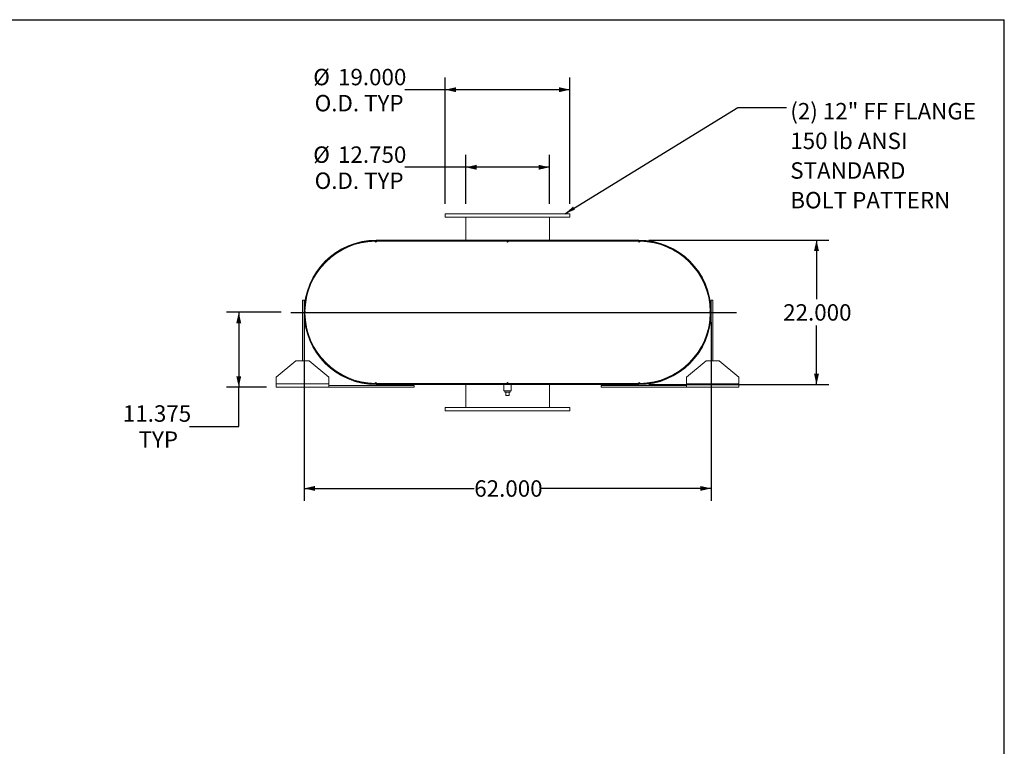
# Model space of a CAD drawing. Units: inches. Extents: x 0.5 to 10.5, y 0.5 to 7.9.
# Drawn here: x 5.5 to 10.5, y 4.2 to 7.9 of the extents above; entities that cross this region are included whole.
import ezdxf

# ---------------------------------------------------------------- set-up
doc = ezdxf.new("R2010")
doc.units = ezdxf.units.IN
doc.header["$MEASUREMENT"] = 0
doc.layers.add('FORMAT', color=7, linetype='Continuous')
doc.styles.add('SLDTEXTSTYLE0', font='TXT', dxfattribs={"width": 0.75})
doc.dimstyles.new('SLDDIMSTYLE0', dxfattribs={"dimtxt": 0.083333, "dimasz": 0.055, "dimexe": 0, "dimexo": 0.0625, "dimgap": 0.020833, "dimtad": 0, "dimtih": 1, "dimtoh": 1, "dimdec": 3, "dimlfac": 30, "dimrnd": 1e-09, "dimzin": 4, "dimdsep": 46, "dimtxsty": 'SLDTEXTSTYLE0', "dimsah": 1, "dimcen": 0.09, "dimadec": 0, "dimazin": 1, "dimtfac": 1, "dimtdec": 4, "dimtofl": 0, "dimtmove": 0, "dimatfit": 3, "dimfxl": 0, "dimfrac": 2, "dimtolj": 1, "dimtzin": 12, "dimarcsym": 0})
doc.dimstyles.new('SLDDIMSTYLE2', dxfattribs={"dimtxt": 0.18, "dimasz": 0.055, "dimexe": 0, "dimexo": 0.0625, "dimgap": 0, "dimtad": 0, "dimtih": 1, "dimtoh": 1, "dimdec": 0, "dimrnd": 1e-09, "dimzin": 0, "dimdsep": 46, "dimtxsty": 'Standard', "dimsah": 1, "dimcen": 0.09, "dimadec": 0, "dimazin": 0, "dimtfac": 0.055, "dimtdec": 0, "dimtofl": 0, "dimtmove": 0, "dimatfit": 3, "dimfxl": 0, "dimfrac": 2, "dimtolj": 1, "dimtzin": 0, "dimarcsym": 0})
doc.dimstyles.new('SLDDIMSTYLE3', dxfattribs={"dimtxt": 0.083333, "dimasz": 0.055, "dimexe": 0, "dimexo": 0.0625, "dimgap": 0.020833, "dimtad": 0, "dimtih": 1, "dimtoh": 1, "dimdec": 3, "dimlfac": 30, "dimrnd": 1e-09, "dimzin": 12, "dimdsep": 46, "dimtxsty": 'SLDTEXTSTYLE0', "dimsah": 1, "dimcen": 0.09, "dimadec": 0, "dimazin": 3, "dimtfac": 1, "dimtdec": 4, "dimtofl": 0, "dimtmove": 0, "dimatfit": 3, "dimfxl": 0, "dimfrac": 2, "dimtolj": 1, "dimtzin": 12, "dimarcsym": 0})

# ---------------------------------------------------------------- blocks, each defined once
blk = doc.blocks.new('_D_11')
at = {"layer": 'FORMAT'}
for p, q in [((6.8276, 6.3899), (6.5499, 6.3899)), ((6.6124, 6.3899), (6.6124, 6.0107)), ((6.7526, 6.0107), (6.5499, 6.0107)), ((6.6124, 5.8106), (6.6124, 6.0107)), ((6.3624, 5.8106), (6.6124, 5.8106))]:
    blk.add_line(p, q, dxfattribs=at)
for points in [[(6.6124, 6.3899), (6.5999, 6.3349), (6.6249, 6.3349)], [(6.6124, 6.0107), (6.6249, 6.0657), (6.5999, 6.0657)]]:
    blk.add_solid(points, dxfattribs=at)
at = {"layer": 'FORMAT', "char_height": 0.08333, "attachment_point": 1, "style": 'SLDTEXTSTYLE0'}
for s, insert in [('11.375', (6.0238, 5.918)), ('TYP', (6.1037, 5.7856))]:
    blk.add_mtext(s, dxfattribs=dict(at, insert=insert))
blk = doc.blocks.new('_D_12')
at = {"layer": 'FORMAT'}
for p, q in [((8.6943, 6.7565), (9.6088, 6.7565)), ((9.5463, 6.7565), (9.5463, 6.4561)), ((9.5463, 6.0232), (9.5463, 6.3237)), ((8.6943, 6.0232), (9.6088, 6.0232))]:
    blk.add_line(p, q, dxfattribs=at)
for points in [[(9.5463, 6.7565), (9.5338, 6.7015), (9.5588, 6.7015)], [(9.5463, 6.0232), (9.5588, 6.0782), (9.5338, 6.0782)]]:
    blk.add_solid(points, dxfattribs=at)
at = {"layer": 'FORMAT', "insert": (9.377, 6.4311), "char_height": 0.08333, "attachment_point": 1, "style": 'SLDTEXTSTYLE0'}
blk.add_mtext('22.000', dxfattribs=at)
blk = doc.blocks.new('_D_13')
at = {"layer": 'FORMAT'}
for p, q in [((6.9443, 6.3399), (6.9443, 5.4337)), ((9.0109, 6.3399), (9.0109, 5.4337)), ((6.9443, 5.4962), (7.8083, 5.4962)), ((9.0109, 5.4962), (8.1469, 5.4962))]:
    blk.add_line(p, q, dxfattribs=at)
for points in [[(6.9443, 5.4962), (6.9993, 5.4837), (6.9993, 5.5087)], [(9.0109, 5.4962), (8.9559, 5.5087), (8.9559, 5.4837)]]:
    blk.add_solid(points, dxfattribs=at)
at = {"layer": 'FORMAT', "insert": (7.8083, 5.5374), "char_height": 0.08333, "attachment_point": 1, "style": 'SLDTEXTSTYLE0'}
blk.add_mtext('62.000', dxfattribs=at)
blk = doc.blocks.new('_D_14')
at = {"layer": 'FORMAT'}
for p, q in [((7.7651, 6.9399), (7.7651, 7.1886)), ((8.1901, 6.9399), (8.1901, 7.1886)), ((7.7651, 7.1261), (7.4551, 7.1261)), ((8.1901, 7.1261), (7.7651, 7.1261))]:
    blk.add_line(p, q, dxfattribs=at)
for points in [[(7.7651, 7.1261), (7.8201, 7.1136), (7.8201, 7.1386)], [(8.1901, 7.1261), (8.1351, 7.1386), (8.1351, 7.1136)]]:
    blk.add_solid(points, dxfattribs=at)
at = {"layer": 'FORMAT', "char_height": 0.08333, "attachment_point": 1, "style": 'SLDTEXTSTYLE0'}
for s, insert in [('%%c', (6.9907, 7.2319)), ('12.750', (7.1165, 7.2319)), ('O.D. TYP', (6.9978, 7.0995))]:
    blk.add_mtext(s, dxfattribs=dict(at, insert=insert))
blk = doc.blocks.new('_D_15')
at = {"layer": 'FORMAT'}
for p, q in [((7.6609, 6.9399), (7.6609, 7.5823)), ((8.2943, 6.9399), (8.2943, 7.5823)), ((7.6609, 7.5198), (7.4551, 7.5198)), ((8.2943, 7.5198), (7.6609, 7.5198))]:
    blk.add_line(p, q, dxfattribs=at)
for points in [[(7.6609, 7.5198), (7.7159, 7.5073), (7.7159, 7.5323)], [(8.2943, 7.5198), (8.2393, 7.5323), (8.2393, 7.5073)]]:
    blk.add_solid(points, dxfattribs=at)
at = {"layer": 'FORMAT', "char_height": 0.08333, "attachment_point": 1, "style": 'SLDTEXTSTYLE0'}
for s, insert in [('%%c', (6.9907, 7.6256)), ('19.000', (7.1165, 7.6256)), ('O.D. TYP', (6.9978, 7.4932))]:
    blk.add_mtext(s, dxfattribs=dict(at, insert=insert))
blk = doc.blocks.new('SW_NOTE_8')
at = {"layer": 'FORMAT', "color": 0, "attachment_point": 1, "style": 'SLDTEXTSTYLE0'}
for s, insert, char_height in [('(2) 12" FF FLANGE', (0.0199, 0.0222), 0.083333), ('150 lb ANSI', (0.0199, -0.1283), 0.083333), ('STANDARD', (0.0199, -0.2788), 0.08333), ('BOLT PATTERN', (0.0199, -0.4293), 0.083333)]:
    blk.add_mtext(s, dxfattribs=dict(at, insert=insert, char_height=char_height))

msp = doc.modelspace()

# ---------------------------------------------------------------- linework, layer by layer
at = {"color": 7, "linetype": 'Continuous', "lineweight": 15}
for p, q in [((7.660946, 6.88987), (7.660946, 6.873203)), ((8.294279, 6.88987), (7.660946, 6.88987)), ((8.294279, 6.873203), (7.660946, 6.873203)), ((7.765112, 6.873203), (7.765112, 6.756536)), ((8.190112, 6.756536), (8.190112, 6.873203)), ((8.294279, 6.873203), (8.294279, 6.88987)), ((7.308862, 6.750286), (7.304696, 6.750262)), ((7.313029, 6.750286), (7.308862, 6.750286)), ((7.310946, 6.756536), (7.310946, 6.75305)), ((7.310946, 6.756536), (7.394279, 6.756536)), ((7.310946, 6.756536), (7.310946, 6.752053)), ((7.310946, 6.756536), (8.644279, 6.756536)), ((7.310946, 6.75305), (7.394279, 6.75305)), ((7.310946, 6.752053), (8.644279, 6.752053)), ((7.313029, 6.750286), (7.973446, 6.750286)), ((7.394279, 6.756536), (7.394279, 6.75305)), ((7.765112, 6.752053), (7.765112, 6.750286)), ((7.981779, 6.750286), (7.973446, 6.750286)), ((7.981779, 6.750286), (8.642196, 6.750286)), ((8.190112, 6.750286), (8.190112, 6.752053)), ((8.560946, 6.75305), (8.560946, 6.756536)), ((8.560946, 6.756536), (8.644279, 6.756536)), ((8.560946, 6.75305), (8.644279, 6.75305)), ((8.646362, 6.750286), (8.642196, 6.750286)), ((8.644279, 6.756536), (8.644279, 6.752053)), ((8.644279, 6.75305), (8.644279, 6.756536)), ((8.650529, 6.750262), (8.646362, 6.750286)), ((6.985342, 6.550748), (6.986146, 6.550351)), ((8.969079, 6.550351), (8.969883, 6.550748)), ((6.935946, 6.45237), (6.944279, 6.45237)), ((6.935946, 6.144036), (6.935946, 6.45237)), ((6.944279, 6.144036), (6.944279, 6.45237)), ((9.019279, 6.45237), (9.010946, 6.45237)), ((9.010946, 6.45237), (9.010946, 6.144036)), ((9.019279, 6.45237), (9.019279, 6.144036)), ((6.94847, 6.394036), (6.94847, 6.385703)), ((6.951265, 6.386802), (6.951265, 6.392937)), ((9.003959, 6.392937), (9.003959, 6.386802)), ((9.006755, 6.385703), (9.006755, 6.394036)), ((6.986146, 6.229389), (6.985342, 6.228991)), ((8.969883, 6.228991), (8.969079, 6.229389)), ((6.902612, 6.144036), (6.802612, 6.060703)), ((6.902612, 6.144036), (6.969279, 6.144036)), ((7.069279, 6.060703), (6.969279, 6.144036)), ((8.985946, 6.144036), (8.885946, 6.060703)), ((8.985946, 6.144036), (9.052612, 6.144036)), ((9.152612, 6.060703), (9.052612, 6.144036)), ((6.802612, 6.02737), (6.802612, 6.060703)), ((7.069279, 6.060703), (7.069279, 6.02737)), ((8.885946, 6.02737), (8.885946, 6.060703)), ((9.152612, 6.060703), (9.152612, 6.02737)), ((7.069279, 6.02737), (6.802612, 6.02737)), ((6.802612, 6.010703), (6.802612, 6.02737)), ((7.069279, 6.010703), (6.802612, 6.010703)), ((7.069279, 6.02737), (7.069279, 6.010703)), ((7.502612, 6.019036), (7.069279, 6.019036)), ((7.502612, 6.010703), (7.069279, 6.010703)), ((7.304696, 6.029477), (7.308862, 6.029453)), ((7.308862, 6.029453), (7.313029, 6.029453)), ((7.310946, 6.027686), (7.310946, 6.023203)), ((7.310946, 6.027686), (8.644279, 6.027686)), ((7.310946, 6.02669), (7.310946, 6.023203)), ((7.394279, 6.02669), (7.310946, 6.02669)), ((7.394279, 6.023203), (7.310946, 6.023203)), ((7.310946, 6.023203), (8.644279, 6.023203)), ((7.313029, 6.029453), (7.973446, 6.029453)), ((7.394279, 6.02669), (7.394279, 6.023203)), ((7.502612, 6.010703), (7.502612, 6.019036)), ((7.765112, 6.029453), (7.765112, 6.027686)), ((7.765112, 6.023203), (7.765112, 5.906536)), ((7.958862, 6.023203), (7.958862, 5.991953)), ((7.973446, 6.029453), (7.981779, 6.029453)), ((7.981779, 6.029453), (8.642196, 6.029453)), ((7.996362, 5.991953), (7.996362, 6.023203)), ((8.190112, 6.027686), (8.190112, 6.029453)), ((8.190112, 5.906536), (8.190112, 6.023203)), ((8.452612, 6.010703), (8.452612, 6.019036)), ((8.885946, 6.019036), (8.452612, 6.019036)), ((8.885946, 6.010703), (8.452612, 6.010703)), ((8.560946, 6.023203), (8.560946, 6.02669)), ((8.644279, 6.02669), (8.560946, 6.02669)), ((8.644279, 6.023203), (8.560946, 6.023203)), ((8.642196, 6.029453), (8.646362, 6.029453)), ((8.644279, 6.027686), (8.644279, 6.023203)), ((8.644279, 6.023203), (8.644279, 6.02669)), ((8.646362, 6.029453), (8.650529, 6.029477)), ((8.885946, 6.010703), (8.885946, 6.02737)), ((9.152612, 6.02737), (8.885946, 6.02737)), ((9.152612, 6.010703), (8.885946, 6.010703)), ((9.152612, 6.02737), (9.152612, 6.010703)), ((7.977612, 5.991953), (7.958862, 5.991953)), ((7.963696, 5.991953), (7.963696, 5.985286)), ((7.963696, 5.985286), (7.991529, 5.985286)), ((7.969279, 5.96862), (7.969279, 5.985286)), ((7.969279, 5.96862), (7.985946, 5.96862)), ((7.996362, 5.991953), (7.977612, 5.991953)), ((7.985946, 5.96862), (7.985946, 5.985286)), ((7.991529, 5.985286), (7.991529, 5.991953)), ((7.660946, 5.906536), (7.660946, 5.88987)), ((7.660946, 5.906536), (8.294279, 5.906536)), ((8.294279, 5.88987), (8.294279, 5.906536)), ((7.660946, 5.88987), (8.294279, 5.88987))]:
    msp.add_line(p, q, dxfattribs=at)
for centre, radius, start, end in [((7.310946, 6.38987), 0.366667, 90, 270), ((7.310946, 6.38987), 0.36318, 90, 270), ((7.308862, 6.38987), 0.360417, 90.662383, 179.337617), ((7.308862, 6.750286), 0.004167, 180.331191, 0), ((7.977612, 6.750286), 0.004167, 180, 0), ((8.646362, 6.750286), 0.004167, 180, 359.668809), ((8.644279, 6.38987), 0.366667, 270, 90), ((8.644279, 6.38987), 0.36318, 270, 90), ((8.646362, 6.38987), 0.360417, 0.662383, 89.337617), ((6.948446, 6.38987), 0.004167, 270.331191, 89.668809), ((7.308862, 6.38987), 0.360417, 180.662383, 269.337617), ((8.646362, 6.38987), 0.360417, 270.662383, 359.337617), ((9.006779, 6.38987), 0.004167, 90.331191, 269.668809), ((7.308862, 6.029453), 0.004167, 0, 179.668809), ((7.977612, 6.029453), 0.004167, 0, 180), ((8.646362, 6.029453), 0.004167, 0.331191, 180)]:
    msp.add_arc(centre, radius, start, end, dxfattribs=at)
at = {"layer": 'FORMAT'}
for p, q in [((0.499997, 7.875002), (10.499997, 7.875002)), ((10.499997, 0.500002), (10.499997, 7.875002)), ((6.877612, 6.38987), (9.140783, 6.38987))]:
    msp.add_line(p, q, dxfattribs=at)

# ---------------------------------------------------------------- block references
msp.add_blockref('SW_NOTE_8', (9.393262, 7.430186), dxfattribs=at)

# ---------------------------------------------------------------- dimensions: what is measured, and where the dimension line sits
for base, p1, p2, picture, middle in [((7.660946, 7.519791), (8.294279, 6.88987), (7.660946, 6.88987), '_D_15', (7.222912, 7.519791)), ((8.190112, 7.12609), (7.765112, 6.88987), (8.190112, 6.88987), '_D_14', (7.222912, 7.12609))]:
    dim = msp.add_linear_dim(base=base, p1=p1, p2=p2, text='%%c<>\\PO.D. TYP', dimstyle='SLDDIMSTYLE0', dxfattribs=at)
    dim.commit()
    dim.dimension.update_dxf_attribs({"geometry": picture, "text_midpoint": middle, "dimtype": 160})
dim = msp.add_linear_dim(base=(9.546313, 6.023203), p1=(8.644279, 6.756536), p2=(8.644279, 6.023203), angle=90, dimstyle='SLDDIMSTYLE0', dxfattribs=at)
dim.commit()
dim.dimension.update_dxf_attribs({"geometry": '_D_12', "text_midpoint": (9.546313, 6.38987), "dimtype": 160})
dim = msp.add_linear_dim(base=(6.612425, 6.010703), p1=(6.877612, 6.38987), p2=(6.802612, 6.010703), angle=90, text='<>\\PTYP', dimstyle='SLDDIMSTYLE3', dxfattribs=at)
dim.commit()
dim.dimension.update_dxf_attribs({"geometry": '_D_11', "text_midpoint": (6.612425, 5.810622), "dimtype": 160})
dim = msp.add_linear_dim(base=(6.944279, 5.496169), p1=(9.010946, 6.38987), p2=(6.944279, 6.38987), dimstyle='SLDDIMSTYLE0', dxfattribs=at)
dim.commit()
dim.dimension.update_dxf_attribs({"geometry": '_D_13', "text_midpoint": (7.977612, 5.496169), "dimtype": 160})

# ---------------------------------------------------------------- leaders
msp.add_leader([(8.267958, 6.88987), (9.147199, 7.430186), (9.393262, 7.430186)], dimstyle='SLDDIMSTYLE2', dxfattribs=at)

doc.saveas('drawing.dxf')
